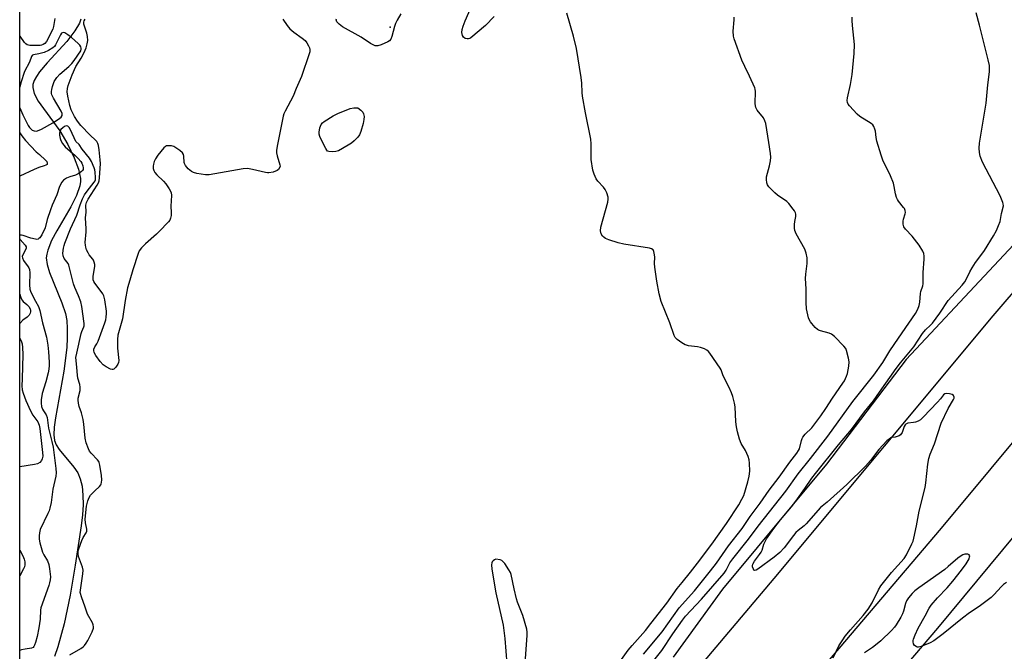
# Model space of a CAD drawing. Units: inches. Extents: x 1267765 to 1273765, y 533452 to 537452.
# Drawn here: x 1267765 to 1268155, y 535102 to 535352 of the extents above; entities that cross this region are included whole.
import ezdxf

# ---------------------------------------------------------------- set-up
doc = ezdxf.new("R2010")
doc.units = ezdxf.units.IN
doc.header["$MEASUREMENT"] = 0
for name, color, linetype in [('ELEV-Spot Elevation', 7, 'Continuous'), ('HYDRO-Single Line Stream', 4, 'Continuous'), ('NTRL-Trees', 3, 'Continuous'), ('TRANS-Road', 130, 'Continuous'), ('Undefined', 1, 'Continuous')]:
    doc.layers.add(name, color=color, linetype=linetype)

msp = doc.modelspace()

# ---------------------------------------------------------------- linework, layer by layer
at = {"layer": 'ELEV-Spot Elevation'}
msp.add_point((1267911.9, 535349.3, 406.24), dxfattribs=at)
at = {"layer": 'HYDRO-Single Line Stream'}
msp.add_lwpolyline([(1267789.43, 535352.38), (1267788.91, 535350.89), (1267787.16, 535347.8), (1267783.88, 535343.62), (1267776.12, 535335.22), (1267773.08, 535331.55), (1267771.9, 535329.81), (1267771.03, 535328.15), (1267770.52, 535326.59), (1267770.43, 535325.38), (1267771.03, 535323.06), (1267772.65, 535320.05), (1267774.64, 535317.11), (1267781.21, 535308.22), (1267784.33, 535302.89), (1267786.9, 535297.63), (1267788.6, 535293.1), (1267789.35, 535289.45), (1267789.34, 535288.17), (1267789.09, 535286.53), (1267787.79, 535282.68), (1267785.54, 535278.22), (1267779.92, 535268.65), (1267777.9, 535264.87), (1267776.36, 535261.07), (1267775.96, 535259.46), (1267775.82, 535257.96), (1267776.12, 535255.41), (1267777.07, 535252.17), (1267782.01, 535240.22), (1267783.4, 535236.01), (1267783.88, 535233.2), (1267784.11, 535230.06), (1267784.11, 535226.37), (1267783.9, 535222.48), (1267782.81, 535213.2), (1267779.44, 535194.7), (1267778.91, 535191.02), (1267778.74, 535187.93), (1267779.01, 535185.65), (1267779.71, 535183.94), (1267780.9, 535182.1), (1267786.69, 535175.13), (1267788.26, 535172.87), (1267789.25, 535170.57), (1267789.96, 535167.66), (1267790.33, 535164.12), (1267790.35, 535160.3), (1267790.11, 535156.31), (1267789.62, 535151.92), (1267787.19, 535136.37), (1267785.31, 535124.52), (1267782.93, 535113.17), (1267780.42, 535104.05), (1267779.07, 535100.19)], dxfattribs=at)
at = {"layer": 'NTRL-Trees'}
for points in [[(1267765.32, 535037.18), (1267765.35, 535497.86), (1267769.28, 535495.7), (1267799.23, 535477.48), (1267808.34, 535477.48), (1267822.66, 535490.5), (1267847.4, 535502.22), (1267902.09, 535498.31), (1267972.4, 535481.38), (1267988.03, 535460.55), (1268010.16, 535450.13), (1268066.15, 535452.74), (1268122.14, 535450.13), (1268187.25, 535444.92)], [(1268181.63, 535288), (1268116, 535217.75), (1268084.5, 535176.38), (1268043.25, 535126.81), (1268023.79, 535100.01)]]:
    msp.add_lwpolyline(points, dxfattribs=at)
at = {"layer": 'TRANS-Road'}
for points in [[(1267785.25, 534741.81), (1267765.29, 534717.56), (1267765.3, 534775.08), (1267843.14, 534867.37), (1267891.58, 534926.29), (1267921.01, 534962.03), (1268063.69, 535131.11), (1268150.39, 535235.05), (1268231.05, 535329.14), (1268302.5, 535416.01), (1268360.55, 535484), (1268397.58, 535471.81), (1268284.17, 535335.53), (1268208.33, 535245.42), (1268129.85, 535151.04), (1268046.55, 535053.09), (1267963.23, 534953.12), (1267955.81, 534944.44), (1267924.76, 534908.11), (1267862.34, 534834.83)], [(1268408.69, 535388.3), (1268355.62, 535325.76), (1268274.96, 535227.71), (1268199.46, 535137.02), (1268197.8, 535135.02), (1268103.77, 535024.73), (1268010.25, 534913.72), (1268001.93, 534903.91), (1267963.93, 534858.97), (1267919.33, 534804.7), (1267867.11, 534742.16), (1267813.35, 534676.87), (1267765.29, 534621.32), (1267765.29, 534680.3), (1267844.48, 534774.39), (1267942.25, 534891.18), (1267971.66, 534926.4), (1268005.12, 534966.5), (1268128.46, 535111.43), (1268250.52, 535258.69), (1268353.72, 535382.07), (1268422.48, 535463.62), (1268461.41, 535450.81), (1268451.46, 535438.7)]]:
    msp.add_lwpolyline(points, close=True, dxfattribs=at)
at = {"layer": 'Undefined', "elevation": 406}
msp.add_lwpolyline([(1267888.88, 535299.93), (1267887.54, 535300.05), (1267887.09, 535300.24), (1267886.75, 535300.57), (1267886.35, 535301.24), (1267885.53, 535303.02), (1267884, 535306.01), (1267883.72, 535306.93), (1267883.73, 535307.76), (1267884.04, 535309.45), (1267884.5, 535310.77), (1267885.02, 535311.41), (1267885.72, 535311.94), (1267889.29, 535314.13), (1267891.12, 535315.15), (1267896.05, 535317.05), (1267897.4, 535317.32), (1267899, 535317.42), (1267900.19, 535316.47), (1267900.97, 535315.65), (1267901.3, 535314.97), (1267901.5, 535313.9), (1267901.48, 535312.79), (1267901.14, 535311.1), (1267900.28, 535307.98), (1267899.73, 535306.65), (1267899.03, 535305.75), (1267897.58, 535304.33), (1267896.5, 535303.36), (1267895.28, 535302.52), (1267891.4, 535300.32), (1267890.3, 535300.01)], close=True, dxfattribs=at)
at = {"layer": 'Undefined', "elevation": 404}
msp.add_lwpolyline([(1267965.38, 535099.31), (1267965.99, 535108.68), (1267966, 535109.84), (1267965.87, 535110.99), (1267964.29, 535116.46), (1267962.25, 535121.67), (1267961.8, 535123.02), (1267960.83, 535126.98), (1267959.69, 535132.72), (1267959.39, 535133.52), (1267958.8, 535134.53), (1267957.14, 535136.96), (1267956.43, 535137.86), (1267955.95, 535138.23), (1267955.32, 535138.48), (1267953.67, 535138.75), (1267953.1, 535138.47), (1267952.63, 535138.13), (1267952.24, 535137.64), (1267952.1, 535137.34), (1267951.96, 535136.48), (1267952.03, 535134.75), (1267953.66, 535125.35), (1267956.5, 535112.67), (1267957.2, 535107.27), (1267958.01, 535097.33)], dxfattribs=at)
at = {"layer": 'Undefined'}
for points in [[(1267952.96, 535353.53, 406), (1267949.5, 535349.92, 406), (1267943.79, 535345.1, 406), (1267943.31, 535344.81, 406), (1267942.81, 535344.63, 406), (1267942.31, 535344.63, 406), (1267941.56, 535344.86, 406), (1267940.9, 535345.32, 406), (1267940.44, 535346.01, 406), (1267940.22, 535347.14, 406), (1267940.28, 535348.33, 406), (1267940.66, 535349.69, 406), (1267941.47, 535351.82, 406), (1267944.93, 535359.57, 406)], [(1267779.23, 535352.67, 406), (1267778.69, 535349.52, 406), (1267778.39, 535348.52, 406), (1267775.83, 535343.66, 406), (1267775.21, 535342.83, 406), (1267774.62, 535342.39, 406), (1267773.96, 535342.15, 406), (1267773.39, 535342.06, 406), (1267771.01, 535341.97, 406), (1267769.24, 535342.02, 406), (1267768.27, 535342.3, 406), (1267767.71, 535342.67, 406), (1267767.23, 535343.17, 406), (1267765.5, 535345.78, 406), (1267765.34, 535345.96, 406)], [(1267869.43, 535352.4, 406), (1267871.04, 535349.88, 406), (1267872.17, 535348.58, 406), (1267873.68, 535347.3, 406), (1267877.09, 535344.95, 406), (1267878.21, 535344.02, 406), (1267878.85, 535343.13, 406), (1267879.53, 535341.9, 406), (1267879.87, 535341.15, 406), (1267880.07, 535340.38, 406), (1267880, 535339.56, 406), (1267879.78, 535338.72, 406), (1267876.82, 535329.78, 406), (1267874.65, 535325.03, 406), (1267873.53, 535321.99, 406), (1267870.25, 535315.99, 406), (1267869.76, 535314.92, 406), (1267869.51, 535314.07, 406), (1267867.14, 535302.16, 406), (1267866.87, 535300.42, 406), (1267866.89, 535299.54, 406), (1267867.1, 535298.37, 406), (1267868.23, 535294.8, 406), (1267868.26, 535294.27, 406), (1267868.16, 535293.81, 406), (1267867.68, 535293, 406), (1267867.08, 535292.54, 406), (1267865.52, 535291.95, 406), (1267863.88, 535291.58, 406), (1267863.33, 535291.57, 406), (1267862.49, 535291.7, 406), (1267857.44, 535293.01, 406), (1267855.41, 535293.33, 406), (1267853.65, 535293.16, 406), (1267840.27, 535290.83, 406), (1267838.85, 535290.87, 406), (1267835.37, 535291.36, 406), (1267833.98, 535291.7, 406), (1267833.25, 535292.11, 406), (1267831.98, 535293.27, 406), (1267830.83, 535294.56, 406), (1267830.43, 535295.27, 406), (1267830.3, 535295.78, 406), (1267830.24, 535298.24, 406), (1267830.08, 535298.93, 406), (1267829.64, 535299.56, 406), (1267828.58, 535300.48, 406), (1267826.71, 535301.81, 406), (1267826.21, 535302.05, 406), (1267825.37, 535302.27, 406), (1267824.22, 535302.38, 406), (1267823.4, 535302.3, 406), (1267822.92, 535302.09, 406), (1267822.29, 535301.55, 406), (1267819.88, 535298.59, 406), (1267818.96, 535297.15, 406), (1267818.53, 535296.16, 406), (1267818.22, 535295.12, 406), (1267818.13, 535294.26, 406), (1267818.15, 535293.39, 406), (1267818.3, 535292.56, 406), (1267818.74, 535291.71, 406), (1267819.52, 535290.83, 406), (1267822.14, 535288.39, 406), (1267823.16, 535287.32, 406), (1267824.45, 535285.34, 406), (1267825.23, 535283.78, 406), (1267825.4, 535282.64, 406), (1267825.14, 535278.39, 406), (1267825.27, 535275.9, 406), (1267825.18, 535274.77, 406), (1267824.95, 535273.67, 406), (1267824.62, 535272.91, 406), (1267824.1, 535272.22, 406), (1267820.46, 535268.39, 406), (1267819.43, 535267.38, 406), (1267815.11, 535263.57, 406), (1267813.43, 535261.93, 406), (1267812.56, 535260.8, 406), (1267812.09, 535259.74, 406), (1267810.03, 535253.27, 406), (1267808.87, 535249.17, 406), (1267807.9, 535246.15, 406), (1267806.95, 535241.11, 406), (1267805.92, 535233.91, 406), (1267804.16, 535227.4, 406), (1267804.02, 535225.69, 406), (1267804.03, 535222.27, 406), (1267804.45, 535217.42, 406), (1267804.39, 535216.62, 406), (1267804.11, 535215.88, 406), (1267803.31, 535214.71, 406), (1267802.57, 535213.97, 406), (1267802.16, 535213.78, 406), (1267801.93, 535213.76, 406), (1267801.21, 535213.94, 406), (1267799.44, 535214.86, 406), (1267798.27, 535215.7, 406), (1267797.13, 535216.97, 406), (1267795.42, 535219.35, 406), (1267794.74, 535220.58, 406), (1267794.59, 535221.31, 406), (1267794.63, 535221.81, 406), (1267795.01, 535222.76, 406), (1267795.86, 535224.01, 406), (1267796.38, 535225.01, 406), (1267798.95, 535232.26, 406), (1267799.3, 535233.39, 406), (1267799.54, 535234.53, 406), (1267799.69, 535235.97, 406), (1267799.69, 535236.83, 406), (1267798.95, 535241.36, 406), (1267798.52, 535243.01, 406), (1267798.13, 535243.75, 406), (1267797.5, 535244.68, 406), (1267795.02, 535247.99, 406), (1267794.65, 535248.65, 406), (1267794.4, 535249.34, 406), (1267794.35, 535249.89, 406), (1267794.41, 535250.74, 406), (1267795.03, 535254.52, 406), (1267795, 535255.38, 406), (1267794.8, 535256.23, 406), (1267794.47, 535257.04, 406), (1267794.19, 535257.5, 406), (1267792.78, 535259.2, 406), (1267792.32, 535259.91, 406), (1267791.75, 535261.16, 406), (1267791.42, 535262.19, 406), (1267791.28, 535262.95, 406), (1267791.24, 535264.02, 406), (1267791.61, 535268.27, 406), (1267791.64, 535269.41, 406), (1267791.26, 535273.79, 406), (1267791.52, 535276.03, 406), (1267791.49, 535278.81, 406), (1267791.75, 535279.88, 406), (1267792.44, 535281.17, 406), (1267795.97, 535286.7, 406), (1267796.44, 535287.69, 406), (1267796.67, 535288.5, 406), (1267796.85, 535289.63, 406), (1267797.22, 535295.29, 406), (1267797.17, 535296.73, 406), (1267796.78, 535300.77, 406), (1267796.49, 535302.47, 406), (1267796.21, 535303.26, 406), (1267795.81, 535303.99, 406), (1267795.31, 535304.57, 406), (1267793.15, 535306.55, 406), (1267789.5, 535310.36, 406), (1267788.12, 535312.11, 406), (1267786.96, 535313.87, 406), (1267785.68, 535316.57, 406), (1267785.06, 535318.23, 406), (1267784.3, 535321.97, 406), (1267784.13, 535323.69, 406), (1267784.26, 535325.04, 406), (1267784.52, 535326.13, 406), (1267786.11, 535330.48, 406), (1267787.56, 535333.66, 406), (1267789.55, 535336.95, 406), (1267790.76, 535339.31, 406), (1267791.55, 535341.11, 406), (1267792.03, 535342.65, 406), (1267792.19, 535343.98, 406), (1267792.07, 535345.64, 406), (1267791.8, 535346.89, 406), (1267790.7, 535350.53, 406), (1267790.61, 535351.32, 406), (1267790.74, 535351.81, 406), (1267791.21, 535352.46, 406)], [(1267916.12, 535354.55, 406), (1267914.59, 535352, 406), (1267913.89, 535350.7, 406), (1267913.49, 535349.6, 406), (1267912.44, 535345.6, 406), (1267912.06, 535344.54, 406), (1267911.59, 535343.9, 406), (1267910.92, 535343.46, 406), (1267908.29, 535342.3, 406), (1267906.96, 535341.87, 406), (1267906.44, 535341.83, 406), (1267905.92, 535341.93, 406), (1267904.11, 535342.83, 406), (1267900.31, 535345.28, 406), (1267893.01, 535349.4, 406), (1267891.61, 535350.46, 406), (1267890.68, 535351.45, 406), (1267890.5, 535352.14, 406), (1267890.64, 535352.59, 406)], [(1268003.3, 535099.01, 406), (1268006.02, 535102.73, 406), (1268007.52, 535104.56, 406), (1268012.79, 535110.52, 406), (1268015.01, 535113.21, 406), (1268021.29, 535121.38, 406), (1268025.37, 535127.06, 406), (1268027.3, 535129.53, 406), (1268030.64, 535133.57, 406), (1268033.41, 535137.17, 406), (1268039.02, 535144.7, 406), (1268044.88, 535152.89, 406), (1268049.78, 535160.25, 406), (1268050.99, 535162.44, 406), (1268051.69, 535163.96, 406), (1268053.32, 535169.33, 406), (1268053.87, 535171.59, 406), (1268054.09, 535173.57, 406), (1268054.02, 535176.75, 406), (1268053.81, 535178.05, 406), (1268053.4, 535179.36, 406), (1268052.33, 535181.7, 406), (1268050.64, 535184.57, 406), (1268050.04, 535186.24, 406), (1268049.19, 535189.08, 406), (1268048.78, 535191.11, 406), (1268048.52, 535193.09, 406), (1268048.32, 535199.03, 406), (1268048.05, 535200.42, 406), (1268047.33, 535203.17, 406), (1268046.84, 535204.53, 406), (1268045.88, 535206.68, 406), (1268043.55, 535211.24, 406), (1268042.76, 535213.62, 406), (1268042.39, 535214.38, 406), (1268038.27, 535220.22, 406), (1268037.73, 535220.91, 406), (1268037.11, 535221.51, 406), (1268036.16, 535222.01, 406), (1268034.59, 535222.53, 406), (1268033.44, 535222.75, 406), (1268029.87, 535223.2, 406), (1268029.01, 535223.39, 406), (1268028.47, 535223.6, 406), (1268027.25, 535224.34, 406), (1268025.4, 535225.72, 406), (1268024.61, 535226.52, 406), (1268024.21, 535227.26, 406), (1268022.51, 535232.21, 406), (1268019.1, 535240.69, 406), (1268018.21, 535243.72, 406), (1268017.29, 535248.69, 406), (1268016.51, 535254.28, 406), (1268016.41, 535255.74, 406), (1268016.49, 535258.29, 406), (1268016.44, 535259.13, 406), (1268016.15, 535260.48, 406), (1268015.83, 535261.16, 406), (1268015.25, 535261.6, 406), (1268014.46, 535261.83, 406), (1268004.28, 535263.41, 406), (1268001.99, 535263.93, 406), (1267998.35, 535265.15, 406), (1267996.99, 535265.69, 406), (1267996.5, 535266, 406), (1267995.86, 535266.58, 406), (1267995.33, 535267.48, 406), (1267995.02, 535268.71, 406), (1267995.15, 535270.13, 406), (1267997.89, 535280.07, 406), (1267998.09, 535281.21, 406), (1267998.03, 535282.05, 406), (1267997.53, 535283.73, 406), (1267996.92, 535285.06, 406), (1267996.2, 535285.99, 406), (1267993.95, 535288.38, 406), (1267993.28, 535289.32, 406), (1267992.49, 535291.11, 406), (1267991.98, 535292.73, 406), (1267991.4, 535296.86, 406), (1267991.28, 535303.17, 406), (1267991.15, 535304.98, 406), (1267989.12, 535315.36, 406), (1267987.96, 535321.94, 406), (1267987.78, 535323.37, 406), (1267987.63, 535327.08, 406), (1267987.44, 535329.38, 406), (1267985.56, 535340.82, 406), (1267984.41, 535345.77, 406), (1267981.76, 535354.85, 406)], [(1268012.04, 535101.13, 408), (1268019.43, 535109.96, 408), (1268026.21, 535119.52, 408), (1268032.18, 535126.22, 408), (1268038.58, 535134.08, 408), (1268040.93, 535137.19, 408), (1268045.73, 535143.99, 408), (1268051.11, 535150.81, 408), (1268054.25, 535155.62, 408), (1268058.19, 535160.86, 408), (1268061.8, 535166.02, 408), (1268065.72, 535171.22, 408), (1268069.91, 535177.11, 408), (1268072.68, 535180.73, 408), (1268073.32, 535181.68, 408), (1268073.69, 535182.46, 408), (1268074.5, 535185.72, 408), (1268074.79, 535186.54, 408), (1268075.06, 535187.04, 408), (1268076, 535188.16, 408), (1268078.57, 535190.75, 408), (1268082.14, 535195.43, 408), (1268084.19, 535198.37, 408), (1268086.75, 535202.39, 408), (1268090.9, 535208.37, 408), (1268091.5, 535209.35, 408), (1268092.41, 535211.14, 408), (1268092.8, 535212.2, 408), (1268093.31, 535215.06, 408), (1268093.38, 535216.78, 408), (1268093.13, 535218.22, 408), (1268092.35, 535221.36, 408), (1268092.02, 535222.14, 408), (1268091.32, 535223.06, 408), (1268087.54, 535226.81, 408), (1268086.43, 535227.74, 408), (1268085.44, 535228.17, 408), (1268082.01, 535229.04, 408), (1268081.28, 535229.34, 408), (1268080.82, 535229.63, 408), (1268079.96, 535230.41, 408), (1268078.58, 535231.97, 408), (1268078.06, 535232.68, 408), (1268077.58, 535233.56, 408), (1268077.3, 535234.3, 408), (1268076.99, 535235.44, 408), (1268076.59, 535237.75, 408), (1268076.44, 535240.3, 408), (1268076.34, 535245.66, 408), (1268076.13, 535249.83, 408), (1268076.22, 535251.49, 408), (1268076.85, 535255.73, 408), (1268076.84, 535257.93, 408), (1268076.42, 535259.83, 408), (1268075.86, 535261.42, 408), (1268072.41, 535267.53, 408), (1268071.86, 535268.84, 408), (1268071.75, 535269.7, 408), (1268071.79, 535271.17, 408), (1268071.92, 535272.36, 408), (1268072.29, 535274.38, 408), (1268072.25, 535275.24, 408), (1268072.11, 535275.79, 408), (1268071.75, 535276.54, 408), (1268071.3, 535277.25, 408), (1268069.58, 535279.52, 408), (1268068.71, 535280.27, 408), (1268065.07, 535282.74, 408), (1268063.95, 535283.65, 408), (1268061.6, 535286.15, 408), (1268061.15, 535286.85, 408), (1268060.88, 535287.61, 408), (1268060.65, 535288.96, 408), (1268060.67, 535290.05, 408), (1268061.94, 535294.37, 408), (1268062.3, 535296.36, 408), (1268062.41, 535297.78, 408), (1268062.28, 535299.23, 408), (1268061.67, 535303.57, 408), (1268060.39, 535311.2, 408), (1268060.05, 535312.25, 408), (1268059.46, 535313.45, 408), (1268057.03, 535316.47, 408), (1268056.49, 535317.44, 408), (1268056.31, 535318.19, 408), (1268056.25, 535319.07, 408), (1268056.31, 535323.83, 408), (1268056.21, 535324.7, 408), (1268056.06, 535325.27, 408), (1268054.02, 535329.88, 408), (1268052.12, 535333.68, 408), (1268050.95, 535336.26, 408), (1268047.88, 535344.64, 408), (1268047.65, 535345.77, 408), (1268047.55, 535347.74, 408), (1268047.9, 535352.12, 408), (1268047.88, 535353.28, 408)], [(1268012.1, 535093.44, 410), (1268019.28, 535102.56, 410), (1268023.7, 535109.19, 410), (1268027.46, 535114.54, 410), (1268028.71, 535116.18, 410), (1268035.03, 535122.93, 410), (1268044, 535133.22, 410), (1268044.75, 535134.33, 410), (1268046.26, 535137.24, 410), (1268047.35, 535138.89, 410), (1268053.62, 535146.61, 410), (1268057.42, 535151.78, 410), (1268068.32, 535165.6, 410), (1268073.24, 535172.48, 410), (1268078.16, 535178.61, 410), (1268084.94, 535187.37, 410), (1268094.87, 535201.09, 410), (1268103.16, 535211.52, 410), (1268106.69, 535216.57, 410), (1268109.5, 535221.22, 410), (1268111.22, 535223.64, 410), (1268114.33, 535228.32, 410), (1268119.61, 535235.99, 410), (1268120.53, 535237.7, 410), (1268121.06, 535239.06, 410), (1268121.29, 535240.38, 410), (1268121.58, 535243.81, 410), (1268121.78, 535244.66, 410), (1268122.49, 535246.88, 410), (1268122.67, 535247.71, 410), (1268122.71, 535248.82, 410), (1268122.62, 535252.2, 410), (1268123.1, 535257.52, 410), (1268123.1, 535258.69, 410), (1268122.9, 535259.7, 410), (1268122.53, 535260.67, 410), (1268121.1, 535263, 410), (1268118.29, 535266.52, 410), (1268115.66, 535269.33, 410), (1268115.07, 535270.28, 410), (1268114.8, 535271.35, 410), (1268114.72, 535272.45, 410), (1268114.87, 535273.27, 410), (1268115.58, 535275.41, 410), (1268115.65, 535275.94, 410), (1268115.53, 535276.73, 410), (1268115.23, 535277.49, 410), (1268114.95, 535277.97, 410), (1268112.92, 535280.37, 410), (1268112.47, 535281.07, 410), (1268112.15, 535281.81, 410), (1268111.67, 535283.36, 410), (1268111.25, 535286.21, 410), (1268110.89, 535287.57, 410), (1268109.7, 535290.44, 410), (1268106.78, 535296.67, 410), (1268106.06, 535298.58, 410), (1268104.38, 535304.11, 410), (1268104.09, 535305.55, 410), (1268103.8, 535308.1, 410), (1268103.57, 535308.9, 410), (1268103.15, 535309.93, 410), (1268102.72, 535310.62, 410), (1268102.11, 535311.19, 410), (1268097.67, 535313.97, 410), (1268096.51, 535314.85, 410), (1268093.51, 535318.13, 410), (1268093.01, 535318.83, 410), (1268092.72, 535319.53, 410), (1268092.6, 535320.23, 410), (1268092.68, 535321.35, 410), (1268093.88, 535326.63, 410), (1268094.54, 535330.53, 410), (1268095.41, 535338.91, 410), (1268095.46, 535342.43, 410), (1268094.76, 535349.92, 410), (1268094.62, 535351.93, 410), (1268094.61, 535353.18, 410)], [(1268087.09, 535099.65, 412), (1268089.36, 535104.38, 412), (1268090.84, 535106.85, 412), (1268091.88, 535108.26, 412), (1268093.93, 535110.8, 412), (1268098.89, 535116.47, 412), (1268100.94, 535118.97, 412), (1268102.52, 535121.47, 412), (1268105.02, 535126.66, 412), (1268105.87, 535128.14, 412), (1268106.93, 535129.54, 412), (1268110.16, 535133.4, 412), (1268115.16, 535138.97, 412), (1268116.08, 535140.49, 412), (1268118.22, 535144.77, 412), (1268118.66, 535145.87, 412), (1268118.96, 535147.01, 412), (1268120.03, 535151.95, 412), (1268121.04, 535157.69, 412), (1268123.41, 535167.13, 412), (1268123.68, 535168.89, 412), (1268124.47, 535176.31, 412), (1268124.94, 535178.6, 412), (1268125.47, 535180.26, 412), (1268127.12, 535184.36, 412), (1268129.74, 535192.51, 412), (1268132.62, 535198.3, 412), (1268134.7, 535201.92, 412), (1268134.91, 535202.43, 412), (1268134.97, 535202.91, 412), (1268134.72, 535203.5, 412), (1268134.12, 535203.9, 412), (1268133.06, 535204.2, 412), (1268131.96, 535204.32, 412), (1268131.23, 535204.19, 412), (1268130.69, 535203.74, 412), (1268129.57, 535202.19, 412), (1268128.4, 535200.85, 412), (1268122.68, 535194.88, 412), (1268121.61, 535193.89, 412), (1268120.67, 535193.31, 412), (1268119.65, 535192.93, 412), (1268118.83, 535192.76, 412), (1268116.62, 535192.51, 412), (1268115.85, 535192.19, 412), (1268115.55, 535191.88, 412), (1268115.17, 535191.27, 412), (1268114.31, 535188.87, 412), (1268113.77, 535187.96, 412), (1268113.14, 535187.54, 412), (1268112.38, 535187.25, 412), (1268111.59, 535187.06, 412), (1268110.33, 535186.9, 412), (1268109.84, 535186.72, 412), (1268109.16, 535186.28, 412), (1268108.31, 535185.54, 412), (1268105.17, 535182.13, 412), (1268101.88, 535177.82, 412), (1268099.92, 535175.6, 412), (1268092.51, 535168.27, 412), (1268084.76, 535161.31, 412), (1268082.11, 535159.13, 412), (1268076.42, 535152.7, 412), (1268075.56, 535151.91, 412), (1268073.21, 535150.1, 412), (1268072.29, 535149.25, 412), (1268071.37, 535148.16, 412), (1268067.68, 535143.22, 412), (1268065.92, 535141.35, 412), (1268063.73, 535139.53, 412), (1268057.27, 535134.72, 412), (1268056.64, 535134.33, 412), (1268056.06, 535134.23, 412), (1268055.75, 535134.44, 412), (1268055.5, 535134.81, 412), (1268055.19, 535135.76, 412), (1268055.19, 535136.27, 412), (1268055.33, 535136.77, 412), (1268056.02, 535138, 412), (1268057.96, 535140.55, 412), (1268058.59, 535141.51, 412), (1268058.93, 535142.27, 412), (1268059.68, 535144.64, 412), (1268060.76, 535146.84, 412), (1268063.62, 535150.84, 412), (1268066.3, 535154.28, 412), (1268070.57, 535159.47, 412), (1268072.33, 535161.74, 412), (1268075.88, 535166.67, 412), (1268078.7, 535170.75, 412), (1268080.11, 535172.62, 412), (1268089.22, 535184.03, 412), (1268094.35, 535190.11, 412), (1268099.53, 535197.02, 412), (1268103.01, 535201.44, 412), (1268105.46, 535204.77, 412), (1268111.97, 535214.18, 412), (1268113.74, 535216.46, 412), (1268118.92, 535222.76, 412), (1268122.43, 535228.1, 412), (1268123.66, 535229.54, 412), (1268125.57, 535231.31, 412), (1268126.37, 535232.18, 412), (1268129.27, 535236.12, 412), (1268132.6, 535241.1, 412), (1268138.06, 535247.22, 412), (1268139.11, 535248.53, 412), (1268139.65, 535249.46, 412), (1268141.08, 535252.4, 412), (1268142.02, 535254.06, 412), (1268143.42, 535256.19, 412), (1268145.9, 535259.41, 412), (1268146.91, 535260.83, 412), (1268150.51, 535266.73, 412), (1268151.67, 535268.81, 412), (1268152.48, 535270.72, 412), (1268153.07, 535272.38, 412), (1268153.69, 535275.55, 412), (1268154.39, 535278.61, 412), (1268154.37, 535279.34, 412), (1268154.24, 535279.88, 412), (1268153.09, 535282.52, 412), (1268146.17, 535295.8, 412), (1268145.24, 535298.29, 412), (1268144.9, 535299.71, 412), (1268144.83, 535301.41, 412), (1268144.93, 535303.41, 412), (1268147.57, 535319.26, 412), (1268148.21, 535326.52, 412), (1268148.89, 535331.55, 412), (1268148.95, 535332.71, 412), (1268148.88, 535334.13, 412), (1268148.44, 535336.41, 412), (1268145.02, 535350.12, 412), (1268143.7, 535354.93, 412)], [(1267782.48, 535347.18, 404), (1267781.89, 535346.84, 404), (1267781.38, 535346.2, 404), (1267779.51, 535342.35, 404), (1267779.03, 535341.63, 404), (1267778.41, 535341.05, 404), (1267776.63, 535340.02, 404), (1267775.02, 535339.3, 404), (1267772.82, 535338.66, 404), (1267770.69, 535338.36, 404), (1267770.31, 535338.18, 404), (1267770.16, 535338.04, 404), (1267769.95, 535337.64, 404), (1267769.23, 535335.49, 404), (1267767.21, 535331.7, 404), (1267765.8, 535327.27, 404), (1267765.34, 535325.56, 404)], [(1267765.34, 535317.4, 404), (1267766.55, 535314.55, 404), (1267768.68, 535310.34, 404), (1267769.14, 535309.59, 404), (1267769.67, 535308.98, 404), (1267770.28, 535308.5, 404), (1267770.99, 535308.2, 404), (1267771.75, 535308.11, 404), (1267772.28, 535308.19, 404), (1267773.89, 535308.91, 404), (1267778.36, 535311.41, 404), (1267780.61, 535312.83, 404), (1267781.73, 535313.69, 404), (1267782.1, 535314.26, 404), (1267782.15, 535314.65, 404), (1267782.1, 535315.09, 404), (1267781.73, 535316.07, 404), (1267778.64, 535321.21, 404), (1267778.02, 535322.53, 404), (1267777.91, 535323.03, 404), (1267777.87, 535323.8, 404), (1267778, 535324.67, 404), (1267778.29, 535325.82, 404), (1267778.97, 535327.79, 404), (1267779.99, 535329.39, 404), (1267781.13, 535330.64, 404), (1267784.68, 535333.7, 404), (1267785.92, 535334.92, 404), (1267786.79, 535336.05, 404), (1267789.43, 535339.89, 404), (1267789.6, 535340.53, 404), (1267789.58, 535340.97, 404), (1267789.41, 535341.52, 404), (1267789.05, 535342.1, 404), (1267788.42, 535342.75, 404), (1267785.73, 535345.17, 404), (1267784.32, 535346.27, 404), (1267783.14, 535347.03, 404), (1267782.48, 535347.18, 404)], [(1267783.69, 535310.2, 404), (1267783.02, 535309.95, 404), (1267782.37, 535309.49, 404), (1267781.57, 535308.75, 404), (1267781.16, 535308.11, 404), (1267781.03, 535307.36, 404), (1267781.07, 535306.54, 404), (1267781.29, 535305.16, 404), (1267781.53, 535304.37, 404), (1267782.21, 535303.2, 404), (1267783.25, 535301.92, 404), (1267787.19, 535298.55, 404), (1267788.4, 535297.36, 404), (1267789.47, 535296.14, 404), (1267789.92, 535295.46, 404), (1267790.31, 535294.44, 404), (1267790.46, 535293.65, 404), (1267790.38, 535292.92, 404), (1267790.14, 535292.52, 404), (1267789.78, 535292.15, 404), (1267788.44, 535291.19, 404), (1267787.42, 535290.7, 404), (1267785.11, 535290.05, 404), (1267783.78, 535289.5, 404), (1267782.6, 535288.77, 404), (1267781.92, 535287.94, 404), (1267781.06, 535286.18, 404), (1267779.98, 535282.9, 404), (1267778.18, 535278.81, 404), (1267777.47, 535276.97, 404), (1267776.15, 535273.11, 404), (1267775.35, 535269.87, 404), (1267774.07, 535267.15, 404), (1267773.29, 535265.93, 404), (1267772.92, 535265.61, 404), (1267772.54, 535265.42, 404), (1267772.12, 535265.31, 404), (1267771.59, 535265.32, 404), (1267769.64, 535265.82, 404), (1267766.67, 535266.87, 404), (1267765.94, 535266.98, 404), (1267765.53, 535266.93, 404), (1267765.34, 535266.81, 404)], [(1267785.16, 535100.81, 404), (1267789.5, 535103.35, 404), (1267790.4, 535104, 404), (1267790.96, 535104.56, 404), (1267791.62, 535105.49, 404), (1267792.19, 535106.53, 404), (1267793.93, 535110.02, 404), (1267794.46, 535111.37, 404), (1267794.53, 535111.92, 404), (1267794.4, 535112.72, 404), (1267794.06, 535113.47, 404), (1267792.11, 535116.97, 404), (1267791.24, 535119.75, 404), (1267789.71, 535123.76, 404), (1267789.32, 535125.08, 404), (1267789.25, 535125.6, 404), (1267789.28, 535126.41, 404), (1267790.28, 535132.9, 404), (1267790.38, 535134.32, 404), (1267790.09, 535135.6, 404), (1267788.52, 535139.85, 404), (1267788.36, 535140.67, 404), (1267788.36, 535141.2, 404), (1267788.46, 535142, 404), (1267788.68, 535142.8, 404), (1267789.89, 535146.12, 404), (1267790.45, 535147.29, 404), (1267791.55, 535149.1, 404), (1267791.8, 535149.81, 404), (1267791.82, 535150.6, 404), (1267791.27, 535153.13, 404), (1267791.18, 535154.56, 404), (1267791.67, 535159.67, 404), (1267792.22, 535161.82, 404), (1267792.72, 535163.1, 404), (1267793.36, 535164.03, 404), (1267794.96, 535165.72, 404), (1267796.86, 535167.53, 404), (1267797.37, 535168.14, 404), (1267797.57, 535168.54, 404), (1267797.71, 535169.07, 404), (1267797.79, 535170.19, 404), (1267797.67, 535171.9, 404), (1267797.03, 535175.89, 404), (1267796.76, 535176.94, 404), (1267796.53, 535177.42, 404), (1267796.04, 535178.07, 404), (1267793.53, 535180.63, 404), (1267792.88, 535181.45, 404), (1267792.46, 535182.36, 404), (1267791.58, 535184.83, 404), (1267791.22, 535186.56, 404), (1267790.65, 535192.2, 404), (1267790.41, 535193.95, 404), (1267789.71, 535196.69, 404), (1267788.84, 535199.12, 404), (1267788.54, 535200.51, 404), (1267788.4, 535201.63, 404), (1267788.43, 535202.47, 404), (1267789.15, 535205.43, 404), (1267789.22, 535206.75, 404), (1267789.06, 535207.86, 404), (1267788.35, 535210.42, 404), (1267788.13, 535211.56, 404), (1267787.93, 535214.62, 404), (1267787.57, 535217.4, 404), (1267787.56, 535218.56, 404), (1267787.83, 535220.24, 404), (1267789.59, 535228, 404), (1267789.87, 535228.84, 404), (1267790.7, 535230.63, 404), (1267790.78, 535231.14, 404), (1267790.76, 535231.97, 404), (1267789.86, 535238.7, 404), (1267789.41, 535240.63, 404), (1267788.6, 535243, 404), (1267787.1, 535246.2, 404), (1267786.52, 535247.72, 404), (1267784.74, 535255.14, 404), (1267784.41, 535255.77, 404), (1267782.89, 535257.76, 404), (1267782.53, 535258.73, 404), (1267782.39, 535259.78, 404), (1267782.6, 535261.79, 404), (1267782.83, 535262.93, 404), (1267783.08, 535263.77, 404), (1267785.33, 535269.48, 404), (1267787.89, 535274.91, 404), (1267789.2, 535278.95, 404), (1267790.15, 535281.38, 404), (1267790.98, 535282.92, 404), (1267791.92, 535284.4, 404), (1267794.73, 535287.87, 404), (1267795.1, 535288.48, 404), (1267795.23, 535288.9, 404), (1267795.3, 535289.72, 404), (1267795.2, 535291.89, 404), (1267795.04, 535292.8, 404), (1267794.76, 535293.63, 404), (1267793.65, 535296.07, 404), (1267792.93, 535297.39, 404), (1267790.06, 535301.04, 404), (1267788.78, 535302.84, 404), (1267787.54, 535304.05, 404), (1267785.35, 535308.66, 404), (1267784.83, 535309.54, 404), (1267784.29, 535310.05, 404), (1267783.69, 535310.2, 404)], [(1267765.34, 535307.43, 406), (1267766.15, 535306.21, 406), (1267767.64, 535304.47, 406), (1267771.85, 535300, 406), (1267773.06, 535298.83, 406), (1267775.53, 535296.65, 406), (1267775.97, 535296.06, 406), (1267776.21, 535295.47, 406), (1267776.2, 535295.11, 406), (1267776.12, 535294.97, 406), (1267775.68, 535294.63, 406), (1267775.02, 535294.36, 406), (1267772.89, 535293.75, 406), (1267770.95, 535292.98, 406), (1267765.34, 535290.37, 406)], [(1267765.34, 535265.48, 404), (1267765.5, 535265.2, 404), (1267767.46, 535262.98, 404), (1267767.86, 535262.31, 404), (1267767.91, 535261.85, 404), (1267767.76, 535261.38, 404), (1267766.44, 535258.95, 404), (1267766.33, 535258.52, 404), (1267766.34, 535258, 404), (1267766.75, 535256.98, 404), (1267768.67, 535254.45, 404), (1267768.96, 535253.97, 404), (1267769.2, 535253.36, 404), (1267769.34, 535251.99, 404), (1267769.12, 535247.29, 404), (1267769.33, 535245.64, 404), (1267769.55, 535244.84, 404), (1267769.99, 535243.81, 404), (1267771.48, 535240.87, 404), (1267772.69, 535238.69, 404), (1267773.28, 535237.21, 404), (1267774.37, 535232.21, 404), (1267775.94, 535226.58, 404), (1267776.43, 535223.46, 404), (1267776.71, 535220.85, 404), (1267777.01, 535216.76, 404), (1267777.01, 535215.35, 404), (1267776.87, 535213.95, 404), (1267776.58, 535212.54, 404), (1267775.63, 535208.91, 404), (1267774.19, 535204.34, 404), (1267773.81, 535201.84, 404), (1267773.79, 535200.46, 404), (1267773.97, 535199.11, 404), (1267774.25, 535198.08, 404), (1267774.64, 535197.38, 404), (1267775.81, 535195.82, 404), (1267776.17, 535194.8, 404), (1267776.7, 535190.54, 404), (1267778.04, 535185.35, 404), (1267778.49, 535183.05, 404), (1267779.63, 535174.57, 404), (1267779.73, 535172.89, 404), (1267779.55, 535171.54, 404), (1267778.46, 535166.42, 404), (1267777.77, 535161.16, 404), (1267777.25, 535158.95, 404), (1267776.9, 535157.86, 404), (1267776.46, 535156.81, 404), (1267773.43, 535150.5, 404), (1267773.06, 535149.12, 404), (1267772.95, 535148, 404), (1267773.03, 535146.62, 404), (1267773.25, 535145.22, 404), (1267774.32, 535141.53, 404), (1267774.78, 535140.47, 404), (1267776.3, 535138.05, 404), (1267776.82, 535136.56, 404), (1267777.12, 535134.92, 404), (1267777.38, 535132.77, 404), (1267777.42, 535131.69, 404), (1267777.32, 535130.53, 404), (1267777.1, 535129.39, 404), (1267776.75, 535128.26, 404), (1267773.69, 535119.49, 404), (1267773.55, 535118.57, 404), (1267773.33, 535115.05, 404), (1267772.87, 535111.56, 404), (1267772.18, 535108.06, 404), (1267771.54, 535105.74, 404), (1267771.15, 535104.63, 404), (1267770.89, 535104.14, 404), (1267770.59, 535103.8, 404), (1267769.99, 535103.45, 404), (1267767.4, 535103.13, 404), (1267765.95, 535102.85, 404), (1267765.32, 535102.64, 404)], [(1267765.33, 535243.67, 406), (1267765.71, 535242.34, 406), (1267766.15, 535241.32, 406), (1267766.62, 535240.75, 406), (1267768.06, 535239.49, 406), (1267768.87, 535238.67, 406), (1267769.4, 535237.82, 406), (1267769.58, 535237.1, 406), (1267769.59, 535236.62, 406), (1267769.49, 535236.15, 406), (1267769, 535235.28, 406), (1267768.29, 535234.54, 406), (1267766.58, 535233.28, 406), (1267765.33, 535232.03, 406)], [(1267765.33, 535226.16, 406), (1267766.03, 535224.77, 406), (1267766.25, 535223.92, 406), (1267766.45, 535222.45, 406), (1267766.56, 535219.77, 406), (1267766.31, 535210.14, 406), (1267766.16, 535207.29, 406), (1267766.3, 535205.8, 406), (1267766.68, 535204.43, 406), (1267767.72, 535201.47, 406), (1267769.51, 535197.49, 406), (1267770.45, 535195.75, 406), (1267772.4, 535193.1, 406), (1267772.95, 535191.82, 406), (1267773.24, 535190.41, 406), (1267773.98, 535184.48, 406), (1267774.37, 535180.95, 406), (1267774.41, 535179.49, 406), (1267774.19, 535178.45, 406), (1267773.87, 535177.74, 406), (1267773.19, 535177, 406), (1267772.29, 535176.48, 406), (1267771.14, 535176.19, 406), (1267765.33, 535175.24, 406)], [(1267765.33, 535142.25, 406), (1267766.49, 535140.09, 406), (1267767.1, 535138.74, 406), (1267767.38, 535137.62, 406), (1267767.34, 535136.51, 406), (1267767.13, 535135.69, 406), (1267766.77, 535134.89, 406), (1267765.33, 535132.19, 406)], [(1268155.68, 535129.51, 412), (1268154.45, 535128.69, 412), (1268153.51, 535127.79, 412), (1268150.81, 535124.78, 412), (1268149.51, 535123.61, 412), (1268144.81, 535120.01, 412), (1268141, 535117.46, 412), (1268138.2, 535115.44, 412), (1268130.64, 535109.24, 412), (1268126.91, 535106.46, 412), (1268125.43, 535105.57, 412), (1268121.92, 535104.17, 412), (1268120.83, 535103.92, 412), (1268120.32, 535103.95, 412), (1268119.84, 535104.11, 412), (1268119.22, 535104.52, 412), (1268118.82, 535105.17, 412), (1268118.67, 535105.98, 412), (1268118.72, 535106.54, 412), (1268118.86, 535107.1, 412), (1268119.52, 535108.75, 412), (1268120.73, 535111.46, 412), (1268123.49, 535116.29, 412), (1268125.03, 535119.4, 412), (1268125.85, 535120.56, 412), (1268128.28, 535123.41, 412), (1268132.19, 535127.4, 412), (1268134.41, 535129.98, 412), (1268137.84, 535134.32, 412), (1268139.73, 535136.9, 412), (1268140.5, 535138.14, 412), (1268140.83, 535138.92, 412), (1268141.05, 535139.67, 412), (1268141.07, 535140.1, 412), (1268140.9, 535140.4, 412), (1268140.33, 535140.65, 412), (1268139.61, 535140.73, 412), (1268139.11, 535140.68, 412), (1268138.32, 535140.39, 412), (1268137.32, 535139.8, 412), (1268136.37, 535139.11, 412), (1268132.62, 535135.78, 412), (1268131.27, 535134.68, 412), (1268120.93, 535127.4, 412), (1268119.36, 535126.15, 412), (1268118.29, 535125.15, 412), (1268116.84, 535123.43, 412), (1268116.07, 535122.28, 412), (1268115.63, 535121.17, 412), (1268114.85, 535118.12, 412), (1268114.5, 535117.04, 412), (1268113.84, 535115.74, 412), (1268112.01, 535112.73, 412), (1268111.32, 535111.79, 412), (1268110.15, 535110.52, 412), (1268105.88, 535106.42, 412), (1268104.53, 535105.25, 412), (1268102.65, 535103.82, 412), (1268099.42, 535101.72, 412)]]:
    msp.add_polyline3d(points, dxfattribs=at)

doc.saveas('drawing.dxf')
